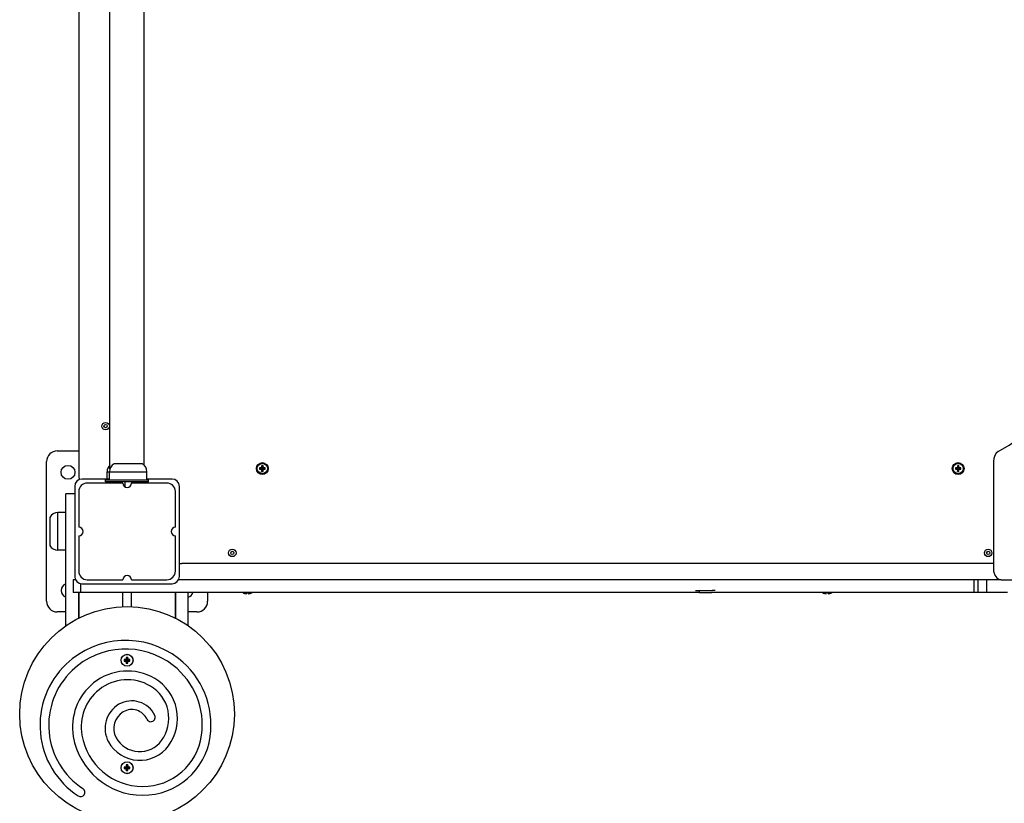
# Model space of a CAD drawing. Units: millimetres. Extents: x 2547 to 11055, y -9814 to -1090.
# Drawn here: x 4005 to 4922, y -6276 to -5547 of the extents above; entities that cross this region are included whole.
import ezdxf

# ---------------------------------------------------------------- set-up
doc = ezdxf.new("R2010")
doc.units = ezdxf.units.MM

# ---------------------------------------------------------------- blocks, each defined once
blk = doc.blocks.new('ИЛ-15')
for p, q in [((-1395, -2245.96), (-1395, -2882.4)), ((-1366, -2875.18), (-1366, -2253.47)), ((-1334, -2871.82), (-1334, -2284.65)), ((-1415, -2858.4), (-1395, -2858.4)), ((-1425, -2998.4), (-1425, -2868.4)), ((-543.06, -2868.36), (-543.06, -2968.4)), ((-1368.56, -2884.65), (-1368.56, -2877.9)), ((-1368.56, -2877.9), (-1366.44, -2877.9)), ((-1368.56, -2877.9), (-1366.44, -2877.9)), ((-1366.44, -2885.4), (-1366.44, -2877.9)), ((-1366.44, -2877.9), (-1331.44, -2877.9)), ((-1366.44, -2877.9), (-1348.94, -2877.9)), ((-1335.94, -2870.4), (-1361.94, -2870.4)), ((-1348.94, -2877.9), (-1331.44, -2877.9)), ((-1331.44, -2885.4), (-1331.44, -2877.9)), ((-1224.69, -2874.2), (-1226.6, -2874.2)), ((-1226.6, -2874.2), (-1224.86, -2874.75)), ((-1226.6, -2874.2), (-1226.6, -2875.59)), ((-1226.6, -2875.59), (-1224.86, -2875.05)), ((-1226.6, -2875.59), (-1224.69, -2875.59)), ((-1224.86, -2875.05), (-1224.86, -2874.75)), ((-1224.86, -2874.75), (-1224.15, -2874.75)), ((-1224.15, -2875.05), (-1224.86, -2875.05)), ((-1223.31, -2872.3), (-1224.69, -2872.3)), ((-1224.69, -2872.3), (-1224.15, -2874.04)), ((-1224.69, -2872.3), (-1224.69, -2874.2)), ((-1224.69, -2874.2), (-1224.15, -2874.75)), ((-1224.69, -2875.59), (-1224.15, -2875.05)), ((-1224.69, -2875.59), (-1224.69, -2877.5)), ((-1224.69, -2877.5), (-1224.15, -2875.76)), ((-1224.69, -2877.5), (-1223.31, -2877.5)), ((-1224.15, -2874.04), (-1223.85, -2874.04)), ((-1224.15, -2874.75), (-1224.15, -2874.04)), ((-1224.15, -2875.76), (-1224.15, -2875.05)), ((-1223.85, -2875.76), (-1224.15, -2875.76)), ((-1223.31, -2872.3), (-1223.85, -2874.04)), ((-1223.85, -2874.04), (-1223.85, -2874.75)), ((-1223.31, -2874.2), (-1223.85, -2874.75)), ((-1223.85, -2874.75), (-1223.14, -2874.75)), ((-1223.14, -2875.05), (-1223.85, -2875.05)), ((-1223.31, -2875.59), (-1223.85, -2875.05)), ((-1223.85, -2875.05), (-1223.85, -2875.76)), ((-1223.31, -2877.5), (-1223.85, -2875.76)), ((-1223.31, -2874.2), (-1223.31, -2872.3)), ((-1221.4, -2874.2), (-1223.31, -2874.2)), ((-1223.31, -2877.5), (-1223.31, -2875.59)), ((-1223.31, -2875.59), (-1221.4, -2875.59)), ((-1221.4, -2874.2), (-1223.14, -2874.75)), ((-1223.14, -2874.75), (-1223.14, -2875.05)), ((-1221.4, -2875.59), (-1223.14, -2875.05)), ((-1221.4, -2875.59), (-1221.4, -2874.2)), ((-576.69, -2874.2), (-578.6, -2874.2)), ((-578.6, -2874.2), (-576.86, -2874.75)), ((-578.6, -2874.2), (-578.6, -2875.59)), ((-578.6, -2875.59), (-576.86, -2875.05)), ((-578.6, -2875.59), (-576.69, -2875.59)), ((-576.86, -2875.05), (-576.86, -2874.75)), ((-576.86, -2874.75), (-576.15, -2874.75)), ((-576.15, -2875.05), (-576.86, -2875.05)), ((-575.31, -2872.3), (-576.69, -2872.3)), ((-576.69, -2872.3), (-576.15, -2874.04)), ((-576.69, -2872.3), (-576.69, -2874.2)), ((-576.69, -2874.2), (-576.15, -2874.75)), ((-576.69, -2875.59), (-576.15, -2875.05)), ((-576.69, -2875.59), (-576.69, -2877.5)), ((-576.69, -2877.5), (-576.15, -2875.76)), ((-576.69, -2877.5), (-575.31, -2877.5)), ((-576.15, -2874.04), (-575.85, -2874.04)), ((-576.15, -2874.75), (-576.15, -2874.04)), ((-576.15, -2875.76), (-576.15, -2875.05)), ((-575.85, -2875.76), (-576.15, -2875.76)), ((-575.31, -2872.3), (-575.85, -2874.04)), ((-575.85, -2874.04), (-575.85, -2874.75)), ((-575.31, -2874.2), (-575.85, -2874.75)), ((-575.85, -2874.75), (-575.14, -2874.75)), ((-575.14, -2875.05), (-575.85, -2875.05)), ((-575.31, -2875.59), (-575.85, -2875.05)), ((-575.85, -2875.05), (-575.85, -2875.76)), ((-575.31, -2877.5), (-575.85, -2875.76)), ((-575.31, -2874.2), (-575.31, -2872.3)), ((-573.4, -2874.2), (-575.31, -2874.2)), ((-575.31, -2877.5), (-575.31, -2875.59)), ((-575.31, -2875.59), (-573.4, -2875.59)), ((-573.4, -2874.2), (-575.14, -2874.75)), ((-575.14, -2874.75), (-575.14, -2875.05)), ((-573.4, -2875.59), (-575.14, -2875.05)), ((-573.4, -2875.59), (-573.4, -2874.2)), ((-1366.44, -2884.65), (-1391.9, -2884.65)), ((-1354, -2888.4), (-1387, -2888.4)), ((-1370, -2887.4), (-1370, -2885.4)), ((-1370, -2885.4), (-1330, -2885.4)), ((-1330, -2887.4), (-1370, -2887.4)), ((-1352.09, -2887.4), (-1352.09, -2891.8)), ((-1313, -2888.4), (-1346, -2888.4)), ((-1345.79, -2887.4), (-1345.79, -2888.4)), ((-1308.1, -2884.65), (-1331.44, -2884.65)), ((-1330, -2887.4), (-1330, -2885.4)), ((-1398.75, -2891.5), (-1398.75, -2975.3)), ((-1395, -2896.4), (-1395, -2929.4)), ((-1305, -2929.4), (-1305, -2896.4)), ((-1301.25, -2975.3), (-1301.25, -2891.5)), ((-1407, -2933.4), (-1407, -2898.4)), ((-1398.75, -2898.4), (-1407, -2898.4)), ((-1414.5, -2950.9), (-1414.5, -2915.9)), ((-1407, -2915.9), (-1414.5, -2915.9)), ((-1414.5, -2943.59), (-1414.5, -2915.9)), ((-1422, -2920.4), (-1422, -2946.4)), ((-1407, -3021.23), (-1407, -2933.4)), ((-1395, -2937.4), (-1395, -2970.4)), ((-1305, -2970.4), (-1305, -2937.4)), ((-1414.5, -2950.9), (-1414.5, -2943.59)), ((-1407, -2950.9), (-1414.5, -2950.9)), ((-1301.25, -2963.4), (-1299, -2963.4)), ((-543.06, -2963.4), (-1299, -2963.4)), ((-1240, -2963.4), (-1240, -2963.4)), ((-1236, -2963.4), (-1236, -2963.4)), ((-700, -2963.4), (-700, -2963.4)), ((-696, -2963.4), (-696, -2963.4)), ((-1400.18, -2978.4), (-1400.18, -2990.4)), ((-1398.01, -2978.4), (-1400.18, -2978.4)), ((-1387, -2978.4), (-1354, -2978.4)), ((-1346, -2978.4), (-1313, -2978.4)), ((-1299, -2978.4), (-1301.99, -2978.4)), ((-1269.82, -2978.4), (-1299, -2978.4)), ((-1215.18, -2978.4), (-1269.82, -2978.4)), ((-915.94, -2978.4), (-1215.18, -2978.4)), ((-805.01, -2978.4), (-915.94, -2978.4)), ((-790.92, -2978.4), (-805.01, -2978.4)), ((-787.83, -2978.4), (-790.92, -2978.4)), ((-777.6, -2978.4), (-787.83, -2978.4)), ((-722.26, -2978.4), (-777.6, -2978.4)), ((-698.75, -2978.4), (-722.26, -2978.4)), ((-632.59, -2978.4), (-698.75, -2978.4)), ((-629.22, -2978.4), (-632.59, -2978.4)), ((-561.1, -2978.4), (-629.22, -2978.4)), ((-561.1, -2978.4), (-561.04, -2978.4)), ((-561.1, -2990.4), (-561.1, -2978.4)), ((-557.44, -2978.4), (-561.04, -2978.4)), ((-549.42, -2978.4), (-557.44, -2978.4)), ((-557.44, -2990.4), (-557.44, -2978.4)), ((-535.99, -2978.4), (-549.42, -2978.4)), ((-549.42, -2990.4), (-549.42, -2978.4)), ((-535.99, -2978.4), (-500.43, -2978.4)), ((-1393.44, -2981.97), (-1393.44, -2990.4)), ((-1391.9, -2982.15), (-1308.1, -2982.15)), ((-820.49, -2988.4), (-805.01, -2988.4)), ((-817.29, -2988.4), (-817.29, -2990.4)), ((-802.39, -2988.4), (-805.01, -2988.4)), ((-1393.44, -2990.4), (-1400.18, -2990.4)), ((-1395, -3014.09), (-1395, -2990.4)), ((-1395, -2990.4), (-1395, -3014.09)), ((-1386.67, -2990.4), (-1393.44, -2990.4)), ((-1215.18, -2990.4), (-1386.67, -2990.4)), ((-1354, -3003.48), (-1354, -2990.4)), ((-1346, -3003.48), (-1346, -2990.4)), ((-1305, -3014.09), (-1305, -2990.4)), ((-1305, -2990.4), (-1305, -3014.09)), ((-1293, -3021.23), (-1293, -2990.4)), ((-1275, -2990.4), (-1275, -2998.4)), ((-1238.8, -2991.42), (-1238.8, -2990.4)), ((-1237.2, -2991.42), (-1237.2, -2990.4)), ((-915.94, -2990.4), (-1215.18, -2990.4)), ((-820.49, -2990.4), (-915.94, -2990.4)), ((-817.29, -2990.4), (-820.49, -2990.4)), ((-817.29, -2990.4), (-805.28, -2990.4)), ((-802.39, -2990.4), (-805.28, -2990.4)), ((-787.83, -2990.4), (-802.39, -2990.4)), ((-777.6, -2990.4), (-787.83, -2990.4)), ((-722.26, -2990.4), (-777.6, -2990.4)), ((-698.75, -2990.4), (-722.26, -2990.4)), ((-698.8, -2991.42), (-698.8, -2990.4)), ((-632.59, -2990.4), (-698.75, -2990.4)), ((-697.2, -2991.42), (-697.2, -2990.4)), ((-575.81, -2990.4), (-632.59, -2990.4)), ((-561.1, -2990.4), (-575.81, -2990.4)), ((-561.04, -2990.4), (-561.1, -2990.4)), ((-557.44, -2990.4), (-561.04, -2990.4)), ((-549.42, -2990.4), (-557.44, -2990.4)), ((-530.02, -2990.4), (-549.42, -2990.4)), ((-1407, -3008.4), (-1415, -3008.4)), ((-1285, -3008.4), (-1293, -3008.4)), ((-1352.61, -3052.72), (-1352.61, -3054.07)), ((-1351.74, -3052.72), (-1352.61, -3052.72)), ((-1352.61, -3052.72), (-1350.78, -3053.19)), ((-1350.91, -3052.49), (-1351.74, -3052.72)), ((-1351.74, -3052.72), (-1350.52, -3053.19)), ((-1350.68, -3051.66), (-1350.91, -3052.49)), ((-1350.91, -3052.49), (-1350.27, -3053.12)), ((-1350.78, -3053.6), (-1350.78, -3053.19)), ((-1350.78, -3053.19), (-1350.52, -3053.19)), ((-1350.68, -3050.78), (-1350.68, -3051.66)), ((-1349.33, -3050.78), (-1350.68, -3050.78)), ((-1350.68, -3050.78), (-1350.2, -3052.61)), ((-1350.68, -3051.66), (-1350.2, -3052.88)), ((-1350.52, -3053.19), (-1350.27, -3053.12)), ((-1350.27, -3053.12), (-1350.2, -3052.88)), ((-1350.2, -3052.61), (-1349.8, -3052.61)), ((-1350.2, -3052.88), (-1350.2, -3052.61)), ((-1349.33, -3050.78), (-1349.8, -3052.61)), ((-1349.33, -3051.66), (-1349.8, -3052.88)), ((-1349.8, -3052.61), (-1349.8, -3052.88)), ((-1349.8, -3052.88), (-1349.73, -3053.12)), ((-1349.09, -3052.49), (-1349.73, -3053.12)), ((-1349.73, -3053.12), (-1349.48, -3053.19)), ((-1348.26, -3052.72), (-1349.48, -3053.19)), ((-1349.48, -3053.19), (-1349.22, -3053.19)), ((-1349.33, -3051.66), (-1349.33, -3050.78)), ((-1349.09, -3052.49), (-1349.33, -3051.66)), ((-1347.39, -3052.72), (-1349.22, -3053.19)), ((-1349.22, -3053.19), (-1349.22, -3053.6)), ((-1348.26, -3052.72), (-1349.09, -3052.49)), ((-1347.39, -3052.72), (-1348.26, -3052.72)), ((-1347.39, -3054.07), (-1347.39, -3052.72)), ((-1352.61, -3054.07), (-1350.78, -3053.6)), ((-1352.61, -3054.07), (-1351.74, -3054.07)), ((-1351.74, -3054.07), (-1350.52, -3053.6)), ((-1351.74, -3054.07), (-1350.91, -3054.31)), ((-1350.91, -3054.31), (-1350.27, -3053.67)), ((-1350.91, -3054.31), (-1350.68, -3055.13)), ((-1350.52, -3053.6), (-1350.78, -3053.6)), ((-1350.68, -3055.13), (-1350.2, -3053.92)), ((-1350.68, -3056.01), (-1350.2, -3054.18)), ((-1350.68, -3055.13), (-1350.68, -3056.01)), ((-1350.68, -3056.01), (-1349.33, -3056.01)), ((-1350.27, -3053.67), (-1350.52, -3053.6)), ((-1350.2, -3053.92), (-1350.27, -3053.67)), ((-1350.2, -3054.18), (-1350.2, -3053.92)), ((-1349.8, -3054.18), (-1350.2, -3054.18)), ((-1349.73, -3053.67), (-1349.8, -3053.92)), ((-1349.8, -3053.92), (-1349.8, -3054.18)), ((-1349.33, -3055.13), (-1349.8, -3053.92)), ((-1349.33, -3056.01), (-1349.8, -3054.18)), ((-1349.48, -3053.6), (-1349.73, -3053.67)), ((-1349.09, -3054.31), (-1349.73, -3053.67)), ((-1348.26, -3054.07), (-1349.48, -3053.6)), ((-1349.22, -3053.6), (-1349.48, -3053.6)), ((-1349.33, -3055.13), (-1349.09, -3054.31)), ((-1349.33, -3056.01), (-1349.33, -3055.13)), ((-1347.39, -3054.07), (-1349.22, -3053.6)), ((-1349.09, -3054.31), (-1348.26, -3054.07)), ((-1348.26, -3054.07), (-1347.39, -3054.07)), ((-1352.61, -3152.72), (-1352.61, -3154.07)), ((-1351.74, -3152.72), (-1352.61, -3152.72)), ((-1352.61, -3152.72), (-1350.78, -3153.19)), ((-1352.61, -3154.07), (-1350.78, -3153.6)), ((-1352.61, -3154.07), (-1351.74, -3154.07)), ((-1350.91, -3152.49), (-1351.74, -3152.72)), ((-1351.74, -3152.72), (-1350.52, -3153.19)), ((-1351.74, -3154.07), (-1350.52, -3153.6)), ((-1351.74, -3154.07), (-1350.91, -3154.31)), ((-1350.68, -3151.66), (-1350.91, -3152.49)), ((-1350.91, -3152.49), (-1350.27, -3153.12)), ((-1350.91, -3154.31), (-1350.27, -3153.67)), ((-1350.91, -3154.31), (-1350.68, -3155.13)), ((-1350.78, -3153.6), (-1350.78, -3153.19)), ((-1350.78, -3153.19), (-1350.52, -3153.19)), ((-1350.52, -3153.6), (-1350.78, -3153.6)), ((-1350.68, -3150.78), (-1350.68, -3151.66)), ((-1349.33, -3150.78), (-1350.68, -3150.78)), ((-1350.68, -3150.78), (-1350.2, -3152.61)), ((-1350.68, -3151.66), (-1350.2, -3152.88)), ((-1350.68, -3155.13), (-1350.2, -3153.92)), ((-1350.68, -3156.01), (-1350.2, -3154.18)), ((-1350.52, -3153.19), (-1350.27, -3153.12)), ((-1350.27, -3153.67), (-1350.52, -3153.6)), ((-1350.27, -3153.12), (-1350.2, -3152.88)), ((-1350.2, -3153.92), (-1350.27, -3153.67)), ((-1350.2, -3152.61), (-1349.8, -3152.61)), ((-1350.2, -3152.88), (-1350.2, -3152.61)), ((-1350.2, -3154.18), (-1350.2, -3153.92)), ((-1349.8, -3154.18), (-1350.2, -3154.18)), ((-1349.33, -3150.78), (-1349.8, -3152.61)), ((-1349.33, -3151.66), (-1349.8, -3152.88)), ((-1349.8, -3152.61), (-1349.8, -3152.88)), ((-1349.8, -3152.88), (-1349.73, -3153.12)), ((-1349.73, -3153.67), (-1349.8, -3153.92)), ((-1349.8, -3153.92), (-1349.8, -3154.18)), ((-1349.33, -3155.13), (-1349.8, -3153.92)), ((-1349.33, -3156.01), (-1349.8, -3154.18)), ((-1349.09, -3152.49), (-1349.73, -3153.12)), ((-1349.73, -3153.12), (-1349.48, -3153.19)), ((-1349.48, -3153.6), (-1349.73, -3153.67)), ((-1349.09, -3154.31), (-1349.73, -3153.67)), ((-1348.26, -3152.72), (-1349.48, -3153.19)), ((-1349.48, -3153.19), (-1349.22, -3153.19)), ((-1348.26, -3154.07), (-1349.48, -3153.6)), ((-1349.22, -3153.6), (-1349.48, -3153.6)), ((-1349.33, -3151.66), (-1349.33, -3150.78)), ((-1349.09, -3152.49), (-1349.33, -3151.66)), ((-1349.33, -3155.13), (-1349.09, -3154.31)), ((-1347.39, -3152.72), (-1349.22, -3153.19)), ((-1349.22, -3153.19), (-1349.22, -3153.6)), ((-1347.39, -3154.07), (-1349.22, -3153.6)), ((-1348.26, -3152.72), (-1349.09, -3152.49)), ((-1349.09, -3154.31), (-1348.26, -3154.07)), ((-1347.39, -3152.72), (-1348.26, -3152.72)), ((-1348.26, -3154.07), (-1347.39, -3154.07)), ((-1347.39, -3154.07), (-1347.39, -3152.72)), ((-1350.68, -3155.13), (-1350.68, -3156.01)), ((-1350.68, -3156.01), (-1349.33, -3156.01)), ((-1349.33, -3156.01), (-1349.33, -3155.13))]:
    blk.add_line(p, q)
for centre, radius in [((-1370, -2835.4), 3.5), ((-1370, -2835.4), 1.5), ((-1224, -2874.9), 5.5), ((-1224, -2874.9), 4.75), ((-576, -2874.9), 5.5), ((-576, -2874.9), 4.75), ((-1405, -2878.4), 6.5), ((-1252, -2953.4), 3.5), ((-1252, -2953.4), 1.5), ((-548, -2953.4), 3.5), ((-548, -2953.4), 1.5), ((-1350, -3103.4), 100), ((-1350, -3053.4), 5.6), ((-1350, -3053.4), 5.5), ((-1350, -3153.4), 5.6), ((-1350, -3153.4), 5.5)]:
    blk.add_circle(centre, radius)
for centre, radius, start, end in [((-1415, -2868.4), 10, 90, 180), ((-1360.06, -2877.9), 8.5, 134.37983, 180), ((-1357.94, -2877.9), 8.5, 118.07249, 180), ((-1339.94, -2877.9), 8.5, 0, 61.92751), ((-1391.9, -2891.5), 6.85, 90, 180), ((-1391, -2882.4), 4, 180, 220.43533), ((-1387, -2896.4), 8, 90, 180), ((-1350, -2888.4), 4, 180, 0), ((-1313, -2896.4), 8, 0, 90), ((-1308.1, -2891.5), 6.85, 0, 90), ((-1414.5, -2924.4), 8.5, 90, 151.92751), ((-1395, -2933.4), 4, 270, 90), ((-1305, -2933.4), 4, 90, 270), ((-1414.5, -2942.4), 8.5, 208.07249, 270), ((-1387, -2970.4), 8, 180, 270), ((-1313, -2970.4), 8, 270, 0), ((-1237.08, -2989.05), 25.82, 96.50167, 96.5146), ((-1239, -2976.56), 13.17, 89.42629, 90.57371), ((-1239, -2976.56), 13.17, 89.42629, 90.57371), ((-1237, -2976.56), 13.17, 89.42629, 90.57371), ((-1237, -2976.56), 13.17, 89.42631, 90.57369), ((-1238.92, -2989.05), 25.82, 83.4854, 83.49833), ((-697.08, -2989.05), 25.82, 96.50167, 96.5146), ((-699, -2976.56), 13.17, 89.42629, 90.57371), ((-699, -2976.56), 13.17, 89.42629, 90.57371), ((-697, -2976.56), 13.17, 89.42629, 90.57371), ((-697, -2976.56), 13.17, 89.42631, 90.57369), ((-698.92, -2989.05), 25.82, 83.4854, 83.49833), ((-1391.9, -2975.3), 6.85, 180, 270), ((-1350, -2978.4), 4, 0, 180), ((-1308.1, -2975.3), 6.85, 270, 0), ((-1405, -2988.4), 6.5, 107.92021, 252.07979), ((-1415, -2998.4), 10, 180, 270), ((-1295, -2988.4), 6.5, 287.92021, 342.07979), ((-1285, -2998.4), 10, 270, 0), ((-1238.58, -2984.42), 7, 238.621, 268.17309), ((-1237.42, -2984.42), 7, 271.82691, 301.379), ((-698.58, -2984.42), 7, 238.621, 268.17309), ((-697.42, -2984.42), 7, 271.82691, 301.379), ((-1351.35, -3115.05), 80.23, 52.13599, 133.57012), ((-1351.35, -3115.05), 72.13, 52.13599, 133.57012), ((-1350.21, -3113.58), 78.37, 352.13711, 52.13599), ((-1352.47, -3113.87), 78.61, 133.57012, 236.81341), ((-1350.21, -3113.58), 70.27, 352.13711, 52.13599), ((-1352.47, -3113.87), 70.51, 133.57012, 236.81341), ((-1349.7, -3113.53), 50.16, 59.40914, 128.8553), ((-1349.7, -3113.53), 42.06, 59.40914, 128.8553), ((-1346.11, -3107.45), 43.1, 323.82978, 59.40914), ((-1348.11, -3115.5), 52.69, 128.8553, 189.61395), ((-1348.11, -3115.5), 44.59, 128.8553, 189.61395), ((-1346.11, -3107.45), 35, 323.82978, 59.40914), ((-1344.54, -3116.79), 25.96, 120.08375, 208.97271), ((-1345.66, -3114.85), 23.71, 25.15672, 120.08375), ((-1345.66, -3114.85), 15.61, 25.15672, 120.08375), ((-1344.54, -3116.79), 17.86, 120.08375, 208.97271), ((-1327.87, -3106.49), 4.05, 205.15672, 25.15672), ((-1335.33, -3113.34), 65.65, 189.61395, 269.86289), ((-1335.33, -3113.34), 57.55, 189.61395, 269.86289), ((-1338.16, -3113.26), 25.15, 208.97271, 323.82978), ((-1335.34, -3115.63), 63.35, 269.86289, 352.13711), ((-1335.34, -3115.63), 55.25, 269.86289, 352.13711), ((-1338.16, -3113.26), 33.25, 208.97271, 323.82978), ((-1393.28, -3176.27), 4.05, 236.81341, 56.81341)]:
    blk.add_arc(centre, radius, start, end)
for centre, major_axis, start_param, end_param in [((-645.59, -2483.4), (0, -405), 0.382773, 2.75882), ((-535.99, -2868.36), (0, 10), 0.382773, 1.570796), ((-535.99, -2968.4), (0, -10), 4.712389, 6.283185)]:
    blk.add_ellipse(centre, major_axis=major_axis, ratio=0.707107, start_param=start_param, end_param=end_param)

msp = doc.modelspace()

# ---------------------------------------------------------------- block references
msp.add_blockref('ИЛ-15', (5454.93, -3089.6))

doc.saveas('drawing.dxf')
